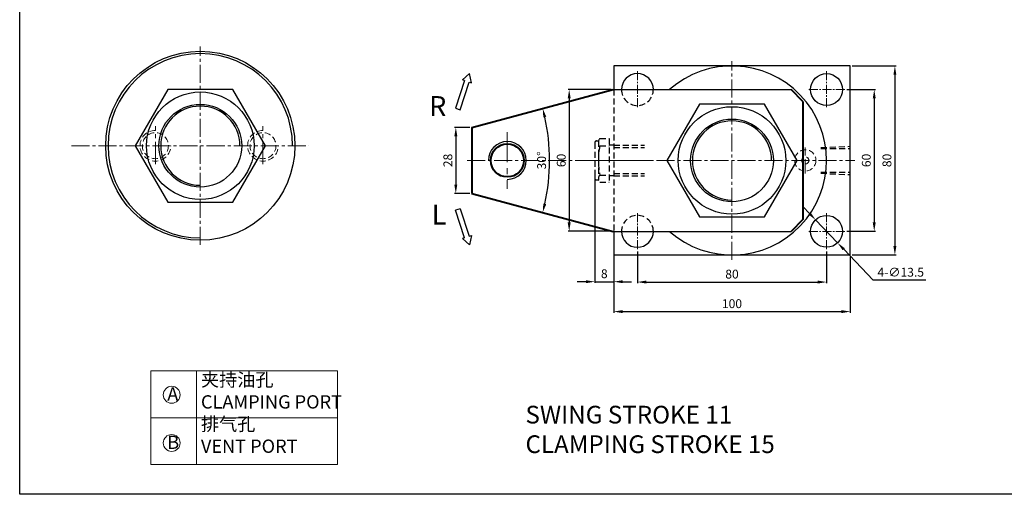
# Model space of a CAD drawing. Extents: x 3987 to 4821, y -7144 to -6567.
# Drawn here: x 3987 to 4404, y -7144 to -6943 of the extents above; entities that cross this region are included whole.
import ezdxf

# ---------------------------------------------------------------- set-up
doc = ezdxf.new("R2010")
doc.units = 0
doc.header["$MEASUREMENT"] = 0
for name, pattern in [('ACAD_ISO02W100', [15, 12, -3]), ('CENTER', [50.8, 31.75, -6.35, 6.35, -6.35]), ('CENTER2', [28.575, 19.05, -3.175, 3.175, -3.175]), ('DASHED', [19.05, 12.7, -6.35])]:
    doc.linetypes.add(name, pattern=pattern)
doc.layers.get('0').update_dxf_attribs({"linetype": 'CONTINUOUS'})
doc.layers.get('DEFPOINTS').update_dxf_attribs({"linetype": 'CONTINUOUS'})
for name, color, linetype in [('1L', 7, 'CONTINUOUS'), ('2L', 2, 'CONTINUOUS'), ('虚线1', 2, 'DASHED')]:
    doc.layers.add(name, color=color, linetype=linetype)
for name, color, linetype, lineweight in [('中心线', 10, 'CENTER', 13), ('图层1', 3, 'CONTINUOUS', 13), ('图层2', 6, 'CENTER2', 13), ('图层3', 1, 'ACAD_ISO02W100', 13), ('图层4', 2, 'DASHED', 0), ('外轮廓线', 255, 'CONTINUOUS', 40)]:
    doc.layers.add(name, color=color, linetype=linetype, lineweight=lineweight)
doc.styles.add('ROMANS', font='ROMANS', dxfattribs={"width": 0.7})
doc.dimstyles.new('ISO-25', dxfattribs={"dimtxt": 3.75, "dimasz": 3.75, "dimexe": 0.5, "dimexo": 0.8, "dimgap": 1, "dimtad": 1, "dimtoh": 1, "dimdsep": 46, "dimtxsty": 'Standard', "dimcen": 0, "dimclrd": 1, "dimclre": 1, "dimclrt": 3, "dimazin": 0, "dimtfac": 1, "dimtmove": 0, "dimatfit": 3, "dimfxl": 1, "dimarcsym": 0})
doc.dimstyles.new('ISO-25$2', dxfattribs={"dimtxt": 3, "dimasz": 3, "dimexe": 1.25, "dimexo": 0, "dimtad": 1, "dimtih": 1, "dimtoh": 1, "dimdsep": 46, "dimtxsty": 'Standard', "dimcen": 3, "dimadec": 0, "dimazin": 0, "dimtfac": 1, "dimtmove": 0, "dimatfit": 3, "dimfxl": 1, "dimarcsym": 0})

# ---------------------------------------------------------------- blocks, each defined once
blk = doc.blocks.new('*D671')
at = {"color": 1, "lineweight": -2}
for p, q in [((4237.5, -6972.61), (4219.23, -6972.61)), ((4219.73, -6976.36), (4219.73, -7028.86)), ((4237.5, -7032.61), (4219.23, -7032.61))]:
    blk.add_line(p, q, dxfattribs=at)
at = {"color": 1}
for points in [[(4219.1, -6976.36), (4220.35, -6976.36), (4219.73, -6972.61)], [(4219.1, -7028.86), (4220.35, -7028.86), (4219.73, -7032.61)]]:
    blk.add_solid(points, dxfattribs=at)
at = {"layer": 'DEFPOINTS', "color": 0}
for p in [(4238.3, -6972.61), (4219.73, -7032.61), (4238.3, -7032.61)]:
    blk.add_point(p, dxfattribs=at)
at = {"color": 3, "insert": (4216.85, -7002.61), "char_height": 3.75, "attachment_point": 5, "rotation": 90}
blk.add_mtext('60', dxfattribs=at)
blk = doc.blocks.new('*D670')
at = {"color": 1, "lineweight": -2}
for p, q in [((4177.77, -6988.61), (4171.29, -6988.61)), ((4171.79, -6992.36), (4171.79, -7012.86)), ((4177.77, -7016.61), (4171.29, -7016.61))]:
    blk.add_line(p, q, dxfattribs=at)
at = {"color": 1}
for points in [[(4171.16, -6992.36), (4172.41, -6992.36), (4171.79, -6988.61)], [(4171.16, -7012.86), (4172.41, -7012.86), (4171.79, -7016.61)]]:
    blk.add_solid(points, dxfattribs=at)
at = {"layer": 'DEFPOINTS', "color": 0}
for p in [(4178.57, -6988.61), (4171.79, -7016.61), (4178.57, -7016.61)]:
    blk.add_point(p, dxfattribs=at)
at = {"color": 3, "insert": (4168.91, -7002.61), "char_height": 3.75, "attachment_point": 5, "rotation": 90}
blk.add_mtext('28', dxfattribs=at)
blk = doc.blocks.new('*D669')
at = {"color": 1, "lineweight": -2}
blk.add_arc((4126.31, -7002.61), 85.11, 347.5286, 12.4714, dxfattribs=at)
at = {"color": 1}
for points in [[(4208.8, -6984.38), (4210.02, -6984.08), (4208.52, -6980.59)], [(4210.02, -7021.14), (4208.8, -7020.85), (4208.52, -7024.64)]]:
    blk.add_solid(points, dxfattribs=at)
at = {"layer": 'DEFPOINTS', "color": 0}
for p in [(4238.3, -6972.61), (4178.57, -6988.61), (4211.1, -7010.03), (4178.57, -7016.61), (4238.3, -7032.61)]:
    blk.add_point(p, dxfattribs=at)
at = {"color": 3, "insert": (4208.54, -7002.61), "char_height": 3.75, "attachment_point": 5, "rotation": 90}
blk.add_mtext('30°', dxfattribs=at)
blk = doc.blocks.new('*D664')
at = {"color": 1, "lineweight": -2}
for p, q in [((4321.32, -7025.02), (4318.73, -7022.31)), ((4323.91, -7027.73), (4333.23, -7037.5)), ((4348.3, -7053.29), (4335.82, -7040.21)), ((4370.55, -7053.29), (4348.3, -7053.29))]:
    blk.add_line(p, q, dxfattribs=at)
at = {"color": 1}
for points in [[(4321.77, -7024.59), (4320.87, -7025.45), (4323.91, -7027.73)], [(4336.27, -7039.78), (4335.37, -7040.64), (4333.23, -7037.5)]]:
    blk.add_solid(points, dxfattribs=at)
at = {"layer": 'DEFPOINTS', "color": 0}
for p in [(4323.91, -7027.73), (4333.23, -7037.5)]:
    blk.add_point(p, dxfattribs=at)
at = {"color": 3, "insert": (4359.93, -7050.41), "char_height": 3.75, "attachment_point": 5}
blk.add_mtext('4-∅13.5', dxfattribs=at)
blk = doc.blocks.new('*D657')
at = {"color": 1, "lineweight": -2}
for p, q in [((4339.37, -6962.61), (4357.96, -6962.61)), ((4357.46, -6966.36), (4357.46, -7038.86)), ((4339.37, -7042.61), (4357.96, -7042.61))]:
    blk.add_line(p, q, dxfattribs=at)
at = {"color": 1}
for points in [[(4356.83, -6966.36), (4358.08, -6966.36), (4357.46, -6962.61)], [(4356.83, -7038.86), (4358.08, -7038.86), (4357.46, -7042.61)]]:
    blk.add_solid(points, dxfattribs=at)
at = {"layer": 'DEFPOINTS', "color": 0}
for p in [(4338.57, -6962.61), (4338.57, -7042.61), (4357.46, -7042.61)]:
    blk.add_point(p, dxfattribs=at)
at = {"color": 3, "insert": (4354.58, -7002.61), "char_height": 3.75, "attachment_point": 5, "rotation": 90}
blk.add_mtext('80', dxfattribs=at)
blk = doc.blocks.new('*D656')
at = {"color": 1, "lineweight": -2}
for p, q in [((4337.12, -6972.61), (4349.22, -6972.61)), ((4348.72, -6976.36), (4348.72, -7028.86)), ((4337.12, -7032.61), (4349.22, -7032.61))]:
    blk.add_line(p, q, dxfattribs=at)
at = {"color": 1}
for points in [[(4348.1, -6976.36), (4349.35, -6976.36), (4348.72, -6972.61)], [(4348.1, -7028.86), (4349.35, -7028.86), (4348.72, -7032.61)]]:
    blk.add_solid(points, dxfattribs=at)
at = {"layer": 'DEFPOINTS', "color": 0}
for p in [(4336.32, -6972.61), (4336.32, -7032.61), (4348.72, -7032.61)]:
    blk.add_point(p, dxfattribs=at)
at = {"color": 3, "insert": (4345.85, -7002.61), "char_height": 3.75, "attachment_point": 5, "rotation": 90}
blk.add_mtext('60', dxfattribs=at)
blk = doc.blocks.new('*D655')
at = {"color": 1, "lineweight": -2}
for p, q in [((4248.57, -7041.16), (4248.57, -7054.58)), ((4328.57, -7041.16), (4328.57, -7054.58)), ((4252.32, -7054.08), (4324.82, -7054.08))]:
    blk.add_line(p, q, dxfattribs=at)
at = {"color": 1}
for points in [[(4252.32, -7053.45), (4252.32, -7054.7), (4248.57, -7054.08)], [(4324.82, -7053.45), (4324.82, -7054.7), (4328.57, -7054.08)]]:
    blk.add_solid(points, dxfattribs=at)
at = {"layer": 'DEFPOINTS', "color": 0}
for p in [(4248.57, -7040.36), (4328.57, -7040.36), (4328.57, -7054.08)]:
    blk.add_point(p, dxfattribs=at)
at = {"color": 3, "insert": (4288.57, -7051.2), "char_height": 3.75, "attachment_point": 5}
blk.add_mtext('80', dxfattribs=at)
blk = doc.blocks.new('*D654')
at = {"color": 1, "lineweight": -2}
for p, q in [((4238.57, -7043.41), (4238.57, -7067.08)), ((4338.57, -7043.41), (4338.57, -7067.08)), ((4242.32, -7066.58), (4334.82, -7066.58))]:
    blk.add_line(p, q, dxfattribs=at)
at = {"color": 1}
for points in [[(4242.32, -7065.96), (4242.32, -7067.21), (4238.57, -7066.58)], [(4334.82, -7065.96), (4334.82, -7067.21), (4338.57, -7066.58)]]:
    blk.add_solid(points, dxfattribs=at)
at = {"layer": 'DEFPOINTS', "color": 0}
for p in [(4238.57, -7042.61), (4338.57, -7042.61), (4338.57, -7066.58)]:
    blk.add_point(p, dxfattribs=at)
at = {"color": 3, "insert": (4288.57, -7063.71), "char_height": 3.75, "attachment_point": 5}
blk.add_mtext('100', dxfattribs=at)
blk = doc.blocks.new('*D833')
at = {"color": 1, "lineweight": -2}
for p, q in [((4230.57, -7007.69), (4230.57, -7054.42)), ((4238.57, -7038.41), (4238.57, -7054.42)), ((4226.82, -7053.92), (4223.07, -7053.92)), ((4230.57, -7053.92), (4238.57, -7053.92)), ((4242.32, -7053.92), (4246.07, -7053.92))]:
    blk.add_line(p, q, dxfattribs=at)
at = {"color": 1}
for points in [[(4226.82, -7053.3), (4226.82, -7054.55), (4230.57, -7053.92)], [(4242.32, -7053.3), (4242.32, -7054.55), (4238.57, -7053.92)]]:
    blk.add_solid(points, dxfattribs=at)
at = {"layer": 'DEFPOINTS', "color": 0}
for p in [(4230.57, -7006.89), (4238.57, -7037.61), (4238.57, -7053.92)]:
    blk.add_point(p, dxfattribs=at)
at = {"color": 3, "insert": (4234.57, -7051.05), "char_height": 3.75, "attachment_point": 5}
blk.add_mtext('8', dxfattribs=at)

msp = doc.modelspace()

# ---------------------------------------------------------------- linework, layer by layer
for p, q in [((4238.569, -6962.614), (4238.569, -6972.614)), ((4338.569, -6962.614), (4238.569, -6962.614)), ((4338.569, -7042.614), (4338.569, -6962.614)), ((4238.569, -7032.614), (4238.569, -7042.614)), ((4238.569, -7042.614), (4338.569, -7042.614))]:
    msp.add_line(p, q)
at = {"color": 6}
for p, q in [((4175.501, -6968.837), (4171.667, -6980.482)), ((4173.634, -6981.13), (4177.469, -6969.485)), ((4174.559, -6968.527), (4177.583, -6965.826)), ((4175.501, -6968.837), (4174.559, -6968.527)), ((4177.469, -6969.485), (4178.411, -6969.796)), ((4178.411, -6969.796), (4177.583, -6965.826)), ((4171.667, -6980.482), (4173.634, -6981.13)), ((4173.634, -7023.025), (4171.667, -7023.673)), ((4175.501, -7035.318), (4171.667, -7023.673)), ((4173.634, -7023.025), (4177.469, -7034.67)), ((4175.501, -7035.318), (4174.559, -7035.628)), ((4174.559, -7035.628), (4177.583, -7038.33)), ((4177.469, -7034.67), (4178.411, -7034.36)), ((4178.411, -7034.36), (4177.583, -7038.33))]:
    msp.add_line(p, q, dxfattribs=at)
for points in [[(3987.36, -6567.2), (4820.892, -6567.2), (4820.892, -7143.909), (3987.36, -7143.909)], [(4049.987, -6972.568), (4036.237, -6996.383), (4049.987, -7020.199), (4077.487, -7020.199), (4091.237, -6996.383), (4077.487, -6972.568)], [(4274.819, -6978.798), (4261.069, -7002.614), (4274.819, -7026.429), (4302.319, -7026.429), (4316.069, -7002.614), (4302.319, -6978.798)]]:
    msp.add_lwpolyline(points, close=True)
for centre, radius in [((4063.737, -6996.383), 40), ((4328.569, -6972.614), 6.75), ((4063.737, -6996.383), 17.5), ((4328.569, -7032.614), 6.75)]:
    msp.add_circle(centre, radius)
at = {"color": 2}
for centre, radius in [((4063.737, -6996.383), 22.75), ((4288.569, -7002.614), 22.75), ((4288.569, -7002.614), 17.5)]:
    msp.add_circle(centre, radius, dxfattribs=at)
for centre, radius in [((4063.737, -6996.383), 39), ((4063.737, -6996.383), 16.75), ((4288.569, -7002.614), 16.75)]:
    msp.add_arc(centre, radius, 0, 270, dxfattribs=at)
for centre, radius, start, end in [((4288.569, -7002.614), 40, 228.59038, 131.40962), ((4248.569, -6972.614), 6.75, 0, 180), ((4248.569, -7032.614), 6.75, 180, 0)]:
    msp.add_arc(centre, radius, start, end)
at = {"layer": '1L'}
for p, q in [((4238.298, -6972.614), (4313.569, -6972.614)), ((4238.298, -7032.614), (4313.569, -7032.614))]:
    msp.add_line(p, q, dxfattribs=at)
at = {"layer": '2L', "color": 6}
msp.add_arc((4193.569, -7002.614), 8, 270, 180, dxfattribs=at)
at = {"layer": '中心线', "ltscale": 0.4}
msp.add_line((4193.569, -6990.614), (4193.569, -7014.614), dxfattribs=at)
at = {"layer": '中心线', "ltscale": 0.2}
msp.add_line((4228.569, -7002.614), (4254.363, -7002.614), dxfattribs=at)
at = {"layer": '图层1', "color": 0}
for p, q in [((4062.155, -7091.665), (4062.155, -7131.343)), ((4121.747, -7111.504), (4042.823, -7111.504))]:
    msp.add_line(p, q, dxfattribs=at)
msp.add_lwpolyline([(4042.823, -7091.665), (4121.778, -7091.665), (4121.715, -7131.343), (4042.823, -7131.343)], close=True, dxfattribs=at)
for centre in [(4051.632, -7101.777), (4051.632, -7122.185)]:
    msp.add_circle(centre, 3.576, dxfattribs=at)
at = {"layer": '图层2', "ltscale": 0.4}
for p, q in [((4063.737, -7038.383), (4063.737, -6954.383)), ((4288.569, -7044.614), (4288.569, -6960.614)), ((4009.273, -6996.383), (4109.668, -6996.383)), ((4176.569, -7002.614), (4340.569, -7002.614))]:
    msp.add_line(p, q, dxfattribs=at)
at = {"layer": '图层2', "ltscale": 0.2}
for p, q in [((4248.569, -6964.864), (4248.569, -6980.364)), ((4328.569, -6964.864), (4328.569, -6980.364)), ((4336.319, -6972.614), (4320.819, -6972.614)), ((4248.569, -7024.864), (4248.569, -7040.364)), ((4328.569, -7024.864), (4328.569, -7040.364)), ((4336.319, -7032.614), (4320.819, -7032.614))]:
    msp.add_line(p, q, dxfattribs=at)
at = {"layer": '图层2', "ltscale": 0.5}
for p, q in [((4044.737, -7004.232), (4044.737, -6988.169)), ((4090.237, -7004.232), (4090.237, -6988.169))]:
    msp.add_line(p, q, dxfattribs=at)
at = {"layer": '图层2'}
msp.add_line((4255.319, -7032.614), (4241.819, -7032.614), dxfattribs=at)
at = {"layer": '图层3', "ltscale": 0.5}
msp.add_line((4319.569, -7008.078), (4319.569, -6997.15), dxfattribs=at)
at = {"layer": '图层4', "ltscale": 0.2}
for centre, radius in [((4044.737, -6996.383), 5.5), ((4090.237, -6996.383), 5.5), ((4319.569, -7002.614), 4.5), ((4319.569, -7002.614), 1.5)]:
    msp.add_circle(centre, radius, dxfattribs=at)
for centre in [(4044.737, -6996.383), (4090.237, -6996.383)]:
    msp.add_arc(centre, 6.5, 90, 0, dxfattribs=at)
at = {"layer": '外轮廓线'}
for p, q in [((4178.569, -6988.614), (4238.298, -6972.614)), ((4318.569, -6977.614), (4313.569, -6972.614)), ((4318.569, -6977.614), (4318.569, -7027.614)), ((4178.569, -6988.614), (4178.569, -7016.614)), ((4178.569, -7016.614), (4238.298, -7032.614)), ((4318.569, -7027.614), (4313.569, -7032.614))]:
    msp.add_line(p, q, dxfattribs=at)
msp.add_circle((4193.569, -7002.614), 7, dxfattribs=at)
at = {"layer": '虚线1', "ltscale": 0.2}
for p, q in [((4238.569, -6972.614), (4238.569, -7032.614)), ((4231.319, -6994.361), (4232.135, -6994.361)), ((4232.069, -6994.361), (4232.069, -7010.32)), ((4232.669, -6993.364), (4236.569, -6993.364)), ((4236.569, -6993.364), (4236.569, -7011.864)), ((4230.569, -6995.108), (4230.569, -7010.12)), ((4232.669, -6996.451), (4236.569, -6996.451)), ((4238.569, -6996.114), (4236.569, -6996.114)), ((4238.569, -6996.114), (4251.594, -6996.114)), ((4238.569, -6997.114), (4251.594, -6997.114)), ((4326.205, -6997.189), (4338.569, -6996.614)), ((4326.205, -6997.614), (4338.569, -6997.614)), ((4231.319, -7010.867), (4232.069, -7010.867)), ((4232.669, -7008.777), (4236.569, -7008.777)), ((4238.569, -7009.114), (4236.569, -7009.114)), ((4238.569, -7008.114), (4251.594, -7008.114)), ((4238.569, -7009.114), (4251.594, -7009.114)), ((4326.205, -7007.614), (4338.569, -7007.614)), ((4326.205, -7008.039), (4338.569, -7008.614)), ((4232.669, -7011.864), (4236.569, -7011.864))]:
    msp.add_line(p, q, dxfattribs=at)
for centre, radius, start, end in [((4248.569, -6972.614), 6.75, 180, 0), ((4231.319, -6995.111), 0.75, 90, 180.21993), ((4234.354, -6994.907), 2.285, 137.51634, 222.48366), ((4263.567, -7002.614), 31.507, 168.71988, 191.28012), ((4231.319, -7010.117), 0.75, 179.78007, 270), ((4234.354, -7010.32), 2.285, 137.51634, 222.48366), ((4248.569, -7032.614), 6.75, 0, 180)]:
    msp.add_arc(centre, radius, start, end, dxfattribs=at)

# ---------------------------------------------------------------- texts
at = {"color": 6, "char_height": 8.4, "width": 20.7864, "attachment_point": 3, "style": 'ROMANS'}
for s, insert in [('R', (4167.772, -6975.386)), ('L', (4167.772, -7021.343))]:
    msp.add_mtext(s, dxfattribs=dict(at, insert=insert))
at = {"layer": '图层1', "color": 0, "attachment_point": 1}
for s, insert, char_height, width in [('{\\fSimSun|b0|i0|c134|p2;夹持油孔\\PCLAMPING PORT\\P排气孔\\PVENT PORT}', (4064.005, -7092.599), 5.625, 392.34214), ('A', (4049.756, -7098.653), 5.625, 25.17718), ('{\\fSimSun|b0|i0|c134|p2;SWING STROKE 11\\PCLAMPING STROKE 15}', (4201.241, -7106.442), 7.5, 392.34214), ('B', (4049.756, -7119.062), 5.625, 25.17718)]:
    msp.add_mtext(s, dxfattribs=dict(at, insert=insert, char_height=char_height, width=width))

# ---------------------------------------------------------------- dimensions: what is measured, and where the dimension line sits
for base, p1, p2, picture, middle in [((4357.46, -7042.614), (4338.569, -6962.614), (4338.569, -7042.614), '*D657', (4354.585, -7002.614)), ((4219.726, -7032.614), (4238.298, -6972.614), (4238.298, -7032.614), '*D671', (4216.851, -7002.614)), ((4348.722, -7032.614), (4336.319, -6972.614), (4336.319, -7032.614), '*D656', (4345.847, -7002.614)), ((4171.786, -7016.614), (4178.569, -6988.614), (4178.569, -7016.614), '*D670', (4168.911, -7002.614))]:
    dim = msp.add_linear_dim(base=base, p1=p1, p2=p2, angle=90, dimstyle='ISO-25')
    dim.commit()
    dim.dimension.update_dxf_attribs({"geometry": picture, "text_midpoint": middle})
dim = msp.add_angular_dim_2l(base=(4211.096, -7010.03), line1=((4178.569, -6988.614), (4238.298, -6972.614)), line2=((4178.569, -7016.614), (4238.298, -7032.614)), dimstyle='ISO-25$2', override={"dimtxt": 3.75, "dimasz": 3.75, "dimexe": 0.5, "dimexo": 0.8, "dimgap": 1, "dimtih": 0, "dimcen": 0, "dimclrd": 1, "dimclre": 1, "dimclrt": 3})
dim.commit()
dim.dimension.update_dxf_attribs({"geometry": '*D669', "text_midpoint": (4208.545, -7002.614)})
for base, p1, p2, picture, middle in [((4238.569, -7053.925), (4230.569, -7006.886), (4238.569, -7037.614), '*D833', (4234.569, -7051.05)), ((4328.569, -7054.078), (4248.569, -7040.364), (4328.569, -7040.364), '*D655', (4288.569, -7051.203)), ((4338.569, -7066.583), (4238.569, -7042.614), (4338.569, -7042.614), '*D654', (4288.569, -7063.708))]:
    dim = msp.add_linear_dim(base=base, p1=p1, p2=p2, dimstyle='ISO-25')
    dim.commit()
    dim.dimension.update_dxf_attribs({"geometry": picture, "text_midpoint": middle})
dim = msp.add_diameter_dim_2p(p1=(4323.908, -7027.731), p2=(4333.229, -7037.497), text='4-<>', dimstyle='ISO-25')
dim.commit()
dim.dimension.update_dxf_attribs({"geometry": '*D664', "text_midpoint": (4359.926, -7053.287), "dimtype": 163})

doc.saveas('drawing.dxf')
